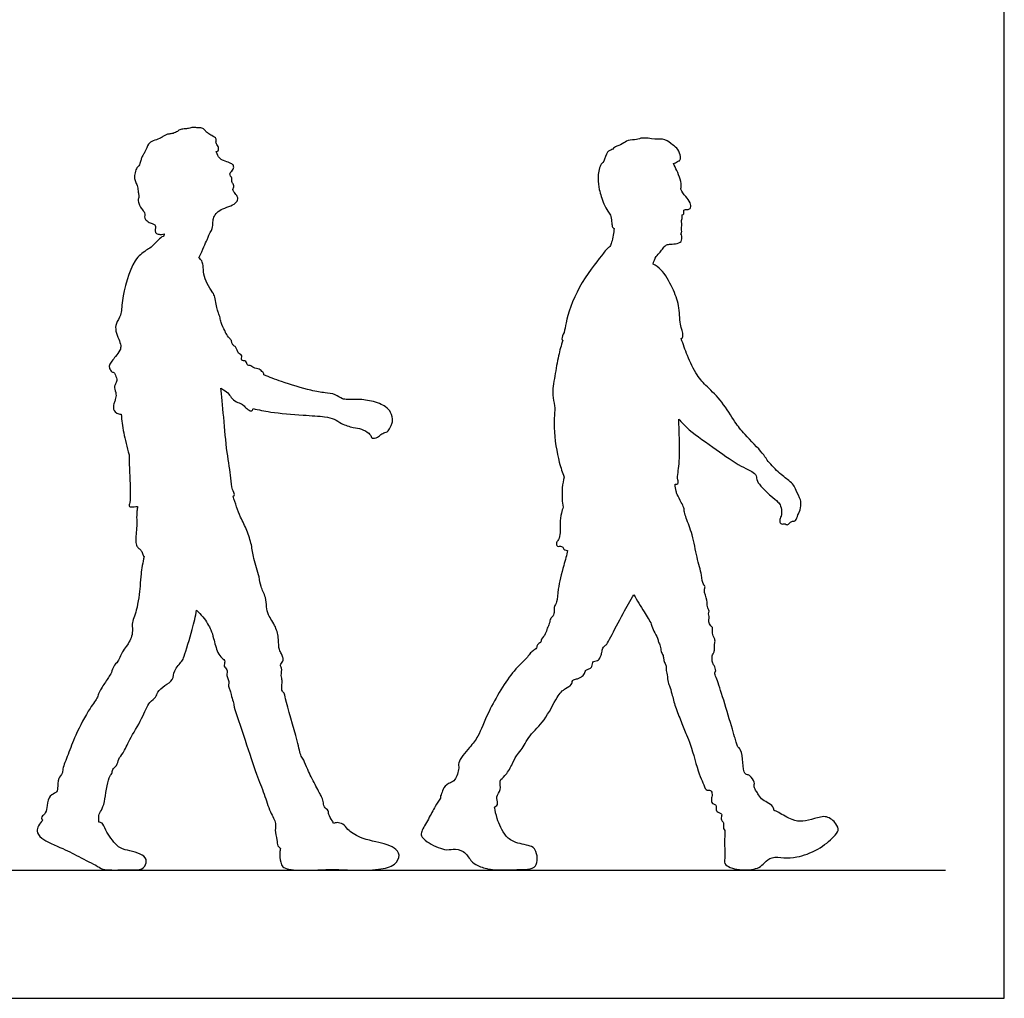
# Model space of a CAD drawing. Units: feet. Extents: x 0 to 32, y -2.1 to 16.
# Drawn here: x 24.1 to 32, y 0 to 7.8 of the extents above; entities that cross this region are included whole.
import ezdxf

# ---------------------------------------------------------------- set-up
doc = ezdxf.new("R2010")
doc.units = ezdxf.units.FT
doc.header["$MEASUREMENT"] = 0
for name, color, linetype, true_color in [('AG-DIAGRAM', 7, 'Continuous', 0xfecc66), ('AG-OUTLINE', 7, 'Continuous', 0x8000ff), ('X-VPRT', 6, 'Continuous', 0xff00ff)]:
    doc.layers.add(name, color=color, linetype=linetype, true_color=true_color)

msp = doc.modelspace()

# ---------------------------------------------------------------- linework, layer by layer
at = {"layer": 'AG-DIAGRAM'}
msp.add_line((0.6905, 1.0276), (31.5292, 1.0276), dxfattribs=at)
at = {"layer": 'AG-OUTLINE'}
for points, knots in [([(25.685, 6.7835), (25.6898, 6.7838), (25.7022, 6.7858), (25.7054, 6.7955), (25.7073, 6.8169), (25.6961, 6.8325), (25.6875, 6.8461), (25.6831, 6.8598), (25.6869, 6.8721), (25.6881, 6.8938), (25.6386, 6.9173), (25.6151, 6.9333), (25.5941, 6.955), (25.5787, 6.9748), (25.5267, 6.9723), (25.5026, 6.9803), (25.4649, 6.9667), (25.4303, 6.9649), (25.3915, 6.9618), (25.3724, 6.9389), (25.3289, 6.9251), (25.3029, 6.9244), (25.28, 6.9167), (25.2609, 6.903), (25.2373, 6.8893), (25.177, 6.8679), (25.1441, 6.8519), (25.1151, 6.7755), (25.1022, 6.7595), (25.0861, 6.7297), (25.0823, 6.7076), (25.0678, 6.6656), (25.0457, 6.6526), (25.0319, 6.5992), (25.0319, 6.5679), (25.0403, 6.5366), (25.0594, 6.5046), (25.0594, 6.4534), (25.0716, 6.4313), (25.0609, 6.4), (25.0609, 6.3801), (25.0754, 6.3443), (25.0846, 6.329), (25.0953, 6.3183), (25.1098, 6.3015), (25.1167, 6.2847), (25.1113, 6.2595), (25.1159, 6.2427), (25.151, 6.2114), (25.1831, 6.2053), (25.1945, 6.1954), (25.2006, 6.1855), (25.1976, 6.1603), (25.196, 6.1343), (25.2197, 6.1206), (25.2525, 6.1183), (25.2617, 6.1209), (25.269, 6.1248)], [-1.893582, -1.893582, -1.893582, -1.893582, -1.877072, -1.849813, -1.822555, -1.795296, -1.768038, -1.74078, -1.713521, -1.686263, -1.659004, -1.631746, -1.604487, -1.577229, -1.549971, -1.522712, -1.495454, -1.468195, -1.440937, -1.413679, -1.38642, -1.359162, -1.331903, -1.304645, -1.277386, -1.250128, -1.22287, -1.195611, -1.168353, -1.141094, -1.113836, -1.086578, -1.059319, -1.032061, -1.004802, -0.977544, -0.950285, -0.923027, -0.895769, -0.86851, -0.841252, -0.813993, -0.786735, -0.759477, -0.732218, -0.70496, -0.677701, -0.650443, -0.623184, -0.595926, -0.568668, -0.541409, -0.514151, -0.486892, -0.459634, -0.432376, -0.405117, -0.405117, -0.405117, -0.405117]), ([(29.3497, 6.6871), (29.3616, 6.6884), (29.3791, 6.7062), (29.4059, 6.71), (29.4073, 6.7455), (29.3888, 6.8048), (29.3425, 6.836), (29.2826, 6.8895), (29.2018, 6.8784), (29.1002, 6.9008), (29.0559, 6.8735), (28.9837, 6.8804), (28.9421, 6.8415), (28.8829, 6.8255), (28.8584, 6.7953), (28.8135, 6.7867), (28.7963, 6.7002), (28.7579, 6.6771), (28.7405, 6.5677), (28.7525, 6.4816), (28.771, 6.4234), (28.7907, 6.3646), (28.8203, 6.3049), (28.8493, 6.2761), (28.854, 6.2244), (28.8573, 6.1854), (28.8651, 6.1702), (28.8737, 6.1674)], [8.670418, 8.670418, 8.670418, 8.670418, 8.858107, 9.00755, 9.178007, 9.422118, 9.658212, 9.928961, 10.212177, 10.526105, 10.748663, 11.004248, 11.239292, 11.480807, 11.671109, 11.868572, 12.147178, 12.353851, 12.67409, 12.973695, 13.216022, 13.465335, 13.720303, 13.918257, 14.140811, 14.341287, 14.480059, 14.480059, 14.480059, 14.480059]), ([(29.4314, 6.3128), (29.4361, 6.3152), (29.4461, 6.3201), (29.4677, 6.3176), (29.4941, 6.3313), (29.4863, 6.3795), (29.4489, 6.4219), (29.4046, 6.4752), (29.414, 6.5018), (29.4073, 6.5646), (29.3756, 6.6317), (29.3589, 6.6689), (29.3497, 6.6871)], [0, 0, 0, 0, 0.124127, 0.268868, 0.422869, 0.622886, 0.869028, 1.119686, 1.276142, 1.519412, 1.792986, 2.038084, 2.038084, 2.038084, 2.038084]), ([(29.4191, 6.2765), (29.4248, 6.2779), (29.4348, 6.2824), (29.4348, 6.2982), (29.4314, 6.3128)], [4.6297373, 4.6297373, 4.6297373, 4.6297373, 4.7753945, 4.9535695, 4.9535695, 4.9535695, 4.9535695]), ([(29.41, 6.1237), (29.4131, 6.1296), (29.4186, 6.1428), (29.4102, 6.1662), (29.4168, 6.188), (29.4188, 6.2045), (29.4141, 6.2164), (29.4147, 6.2301), (29.4184, 6.2469), (29.4187, 6.2549), (29.4192, 6.2693), (29.4191, 6.2765)], [0, 0, 0, 0, 0.139949, 0.292652, 0.441337, 0.567419, 0.676251, 0.793321, 0.920986, 1.012502, 1.157473, 1.157473, 1.157473, 1.157473]), ([(28.8737, 6.1674), (28.8721, 6.1492), (28.8674, 6.1141), (28.8555, 6.0561), (28.8454, 6.0335), (28.8401, 6.0225)], [-0.6607815, -0.6607815, -0.6607815, -0.6607815, -0.4287279, -0.189899, 0, 0, 0, 0]), ([(25.2631, 6.104), (25.2474, 6.1002), (25.2233, 6.0758), (25.166, 6.0154), (25.1394, 6), (25.126, 5.9923)], [-0.7196334, -0.7196334, -0.7196334, -0.7196334, -0.500881, -0.215156, 0, 0, 0, 0]), ([(29.3166, 6.0416), (29.3301, 6.0405), (29.3667, 6.045), (29.4187, 6.0554), (29.4163, 6.1069), (29.4138, 6.1188), (29.41, 6.1237)], [2.6300148, 2.6300148, 2.6300148, 2.6300148, 2.8383014, 3.0562091, 3.2614873, 3.3912144, 3.3912144, 3.3912144, 3.3912144]), ([(28.8401, 6.0225), (28.8366, 6.0202), (28.8112, 6.0016), (28.771, 5.9418), (28.5782, 5.71), (28.484, 5.4199), (28.4795, 5.3407), (28.4506, 5.2873), (28.4588, 5.2741), (28.4629, 5.2707)], [5.827928, 5.827928, 5.827928, 5.827928, 5.872426, 6.165707, 6.714888, 7.26253, 7.541367, 7.772289, 7.873609, 7.873609, 7.873609, 7.873609]), ([(29.1859, 5.8823), (29.191, 5.9036), (29.2082, 5.9448), (29.2441, 5.9749), (29.2649, 6.0101), (29.2865, 6.0342), (29.3067, 6.0403), (29.3166, 6.0416)], [0, 0, 0, 0, 0.253903, 0.467854, 0.666105, 0.841953, 1.01307, 1.01307, 1.01307, 1.01307]), ([(25.126, 5.9923), (25.0928, 5.9679), (25.0171, 5.9266), (24.9221, 5.5906), (24.9323, 5.4775), (24.8794, 5.4086), (24.8798, 5.345), (24.905, 5.2809), (24.9254, 5.2298), (24.9186, 5.1904), (24.8792, 5.1416), (24.853, 5.1072), (24.827, 5.0728), (24.8309, 5.0462), (24.8484, 5.0156), (24.875, 5.0148), (24.8862, 4.9703), (24.8948, 4.9498), (24.8744, 4.9145), (24.8691, 4.8915), (24.8893, 4.8405), (24.8786, 4.7975), (24.8696, 4.7701), (24.8579, 4.7325), (24.8744, 4.6892), (24.9123, 4.6801), (24.9253, 4.6788)], [0, 0, 0, 0, 0.349975, 0.925494, 1.266219, 1.539952, 1.784834, 2.047443, 2.277634, 2.470211, 2.716175, 2.930774, 3.129491, 3.288677, 3.466641, 3.615599, 3.81729, 3.968197, 4.159254, 4.313191, 4.540732, 4.749105, 4.917687, 5.110264, 5.33937, 5.450775, 5.450775, 5.450775, 5.450775]), ([(26.0686, 4.9939), (26.0693, 5.0073), (26.0569, 5.0163), (26.0345, 5.0475), (25.9843, 5.0456), (25.9619, 5.0755), (25.9328, 5.064), (25.9337, 5.1126), (25.8779, 5.1024), (25.9014, 5.1548), (25.8575, 5.1629), (25.8492, 5.2162), (25.8285, 5.2268), (25.8118, 5.2434), (25.8102, 5.271), (25.7923, 5.2868), (25.7625, 5.3272), (25.7564, 5.349), (25.7218, 5.4142), (25.7201, 5.4502), (25.7028, 5.493), (25.6926, 5.5213), (25.6759, 5.6312), (25.655, 5.6585), (25.6088, 5.7266), (25.5854, 5.7979), (25.5815, 5.8709), (25.5772, 5.9025), (25.557, 5.924), (25.5475, 5.9328)], [-7.172255, -7.172255, -7.172255, -7.172255, -7.0351, -6.84309, -6.625606, -6.443305, -6.301102, -6.118413, -5.92949, -5.742086, -5.558232, -5.336659, -5.187706, -5.038574, -4.879172, -4.722382, -4.503207, -4.341641, -4.075682, -3.876043, -3.671487, -3.485168, -3.158072, -2.962025, -2.682207, -2.398122, -2.131186, -1.93497, -1.80401, -1.80401, -1.80401, -1.80401]), ([(29.4123, 5.285), (29.4226, 5.2891), (29.4325, 5.314), (29.3976, 5.4044), (29.3999, 5.5537), (29.3446, 5.6884), (29.2702, 5.8314), (29.2071, 5.8695), (29.1859, 5.8823)], [2.685003, 2.685003, 2.685003, 2.685003, 2.85102, 3.152684, 3.536958, 3.920964, 4.333909, 4.557961, 4.557961, 4.557961, 4.557961]), ([(29.3921, 4.64), (29.4129, 4.6174), (29.477, 4.5443), (29.6971, 4.3958), (29.875, 4.2639), (30.0179, 4.2076), (30.0124, 4.1529), (30.0497, 4.1004), (30.128, 4.0254), (30.186, 3.9783), (30.2116, 3.946), (30.2206, 3.8854), (30.2048, 3.8456), (30.1961, 3.8136), (30.2203, 3.7927), (30.2391, 3.8074), (30.2616, 3.7853), (30.2826, 3.8106), (30.3031, 3.825), (30.3335, 3.8207), (30.3446, 3.8769), (30.3637, 3.8979), (30.3718, 3.9605), (30.3704, 3.9931), (30.3292, 4.0688), (30.316, 4.1144), (30.2699, 4.1507), (30.1871, 4.2139), (30.096, 4.3127), (30.0669, 4.3697), (29.9166, 4.52), (29.841, 4.6141), (29.7437, 4.7811), (29.6206, 4.8974), (29.5332, 4.9893), (29.4596, 5.1508), (29.4267, 5.239), (29.4123, 5.285)], [1.888099, 1.888099, 1.888099, 1.888099, 2.230719, 2.744954, 3.230464, 3.5914, 3.793455, 4.038702, 4.370811, 4.641142, 4.838216, 5.076515, 5.284579, 5.456471, 5.610517, 5.746219, 5.897293, 6.0604, 6.218337, 6.37117, 6.589859, 6.765905, 7.004299, 7.191069, 7.476541, 7.693451, 7.921866, 8.249041, 8.606028, 8.865458, 9.3106, 9.670978, 10.100635, 10.508987, 10.861591, 11.273577, 11.650646, 11.650646, 11.650646, 11.650646]), ([(28.4629, 5.2707), (28.4501, 5.2299), (28.4259, 5.1465), (28.3997, 4.9886), (28.3725, 4.832), (28.4075, 4.7446), (28.3804, 4.5696), (28.4304, 4.2926), (28.4589, 4.2145), (28.4738, 4.1754)], [-2.729386, -2.729386, -2.729386, -2.729386, -2.374327, -1.972137, -1.583169, -1.291096, -0.876401, -0.351377, 0, 0, 0, 0]), ([(25.9815, 4.7252), (26.0287, 4.7141), (26.1227, 4.6929), (26.3796, 4.67), (26.5488, 4.6642), (26.6345, 4.6435), (26.6889, 4.6015), (26.7838, 4.5696), (26.8496, 4.5652), (26.9089, 4.5302), (26.9296, 4.5039), (26.9303, 4.4814), (26.9852, 4.4915), (27.0025, 4.519), (27.037, 4.5331), (27.0592, 4.535), (27.0811, 4.5728), (27.0887, 4.5961), (27.107, 4.6272), (27.0868, 4.698), (27.0471, 4.7447), (26.931, 4.7913), (26.8134, 4.7995), (26.74, 4.7979), (26.6948, 4.7983), (26.6397, 4.8433), (26.5532, 4.8508), (26.4426, 4.8682), (26.2051, 4.9399), (26.1153, 4.975), (26.0686, 4.9939)], [0, 0, 0, 0, 0.379917, 0.887233, 1.30203, 1.585281, 1.844248, 2.155538, 2.416484, 2.672818, 2.850417, 2.973413, 3.185106, 3.37021, 3.554726, 3.700498, 3.899831, 4.059226, 4.239671, 4.499594, 4.745091, 5.092545, 5.441358, 5.707125, 5.911198, 6.16744, 6.453184, 6.791915, 7.284559, 7.672063, 7.672063, 7.672063, 7.672063]), ([(25.822, 4.024), (25.8281, 4.0261), (25.8379, 4.0365), (25.8079, 4.0816), (25.8087, 4.1752), (25.7681, 4.3826), (25.7488, 4.6414), (25.7295, 4.8389), (25.7237, 4.8885)], [-2.859879, -2.859879, -2.859879, -2.859879, -2.741449, -2.530521, -2.228823, -1.774857, -1.244978, -0.762035, -0.762035, -0.762035, -0.762035]), ([(25.7237, 4.8885), (25.7282, 4.8857), (25.7373, 4.8798), (25.7833, 4.8507), (25.8051, 4.8139), (25.844, 4.7736), (25.8897, 4.7654), (25.9038, 4.7518), (25.9313, 4.7236), (25.9653, 4.6984), (25.9821, 4.7131), (25.9815, 4.7252)], [-9.945042, -9.945042, -9.945042, -9.945042, -9.814912, -9.582743, -9.36465, -9.124884, -8.911331, -8.771755, -8.566196, -8.363829, -8.21822, -8.21822, -8.21822, -8.21822]), ([(24.9253, 4.6788), (24.9296, 4.6288), (24.9383, 4.5466), (24.9711, 4.4151), (24.9888, 4.3546)], [0, 0, 0, 0, 0.3867912, 0.7407334, 0.7407334, 0.7407334, 0.7407334]), ([(29.362, 4.1187), (29.3731, 4.1188), (29.3951, 4.1221), (29.375, 4.1619), (29.4019, 4.2893), (29.3968, 4.4683), (29.395, 4.5825), (29.3921, 4.64)], [6.075719, 6.075719, 6.075719, 6.075719, 6.188655, 6.364369, 6.719027, 7.145722, 7.557656, 7.557656, 7.557656, 7.557656]), ([(24.9888, 4.3546), (24.989, 4.3396), (24.9908, 4.2516), (24.9985, 4.0711), (24.9994, 3.9793), (24.981, 3.9329), (25.0275, 3.9374), (25.0476, 3.9391), (25.0566, 3.9396)], [-6.057899, -6.057899, -6.057899, -6.057899, -5.952187, -5.46267, -5.157034, -4.979792, -4.782792, -4.658715, -4.658715, -4.658715, -4.658715]), ([(28.4738, 4.1754), (28.4595, 4.1254), (28.4524, 4.0275), (28.4619, 3.9545), (28.466, 3.9343)], [0.2518503, 0.2518503, 0.2518503, 0.2518503, 0.6738821, 0.856469, 0.856469, 0.856469, 0.856469]), ([(30.1529, 1.5074), (30.1542, 1.5131), (30.1543, 1.5319), (30.1136, 1.5651), (30.0642, 1.5859), (30.0307, 1.6285), (30.0135, 1.66), (29.9909, 1.6934), (30.0056, 1.7325), (29.9638, 1.7833), (29.9448, 1.7915), (29.9088, 1.7963), (29.9053, 1.9435), (29.8836, 2.0017), (29.8598, 2.0179), (29.8522, 2.0565), (29.8378, 2.1004), (29.7792, 2.3013), (29.7158, 2.503), (29.694, 2.5663), (29.6757, 2.6084), (29.6942, 2.6228), (29.6763, 2.6681), (29.6581, 2.6893), (29.6589, 2.7289), (29.6605, 2.7534), (29.6731, 2.7635), (29.6793, 2.7904), (29.6752, 2.8232), (29.6837, 2.8535), (29.6818, 2.8832), (29.6656, 2.9023), (29.6616, 2.9246), (29.6624, 2.9527), (29.6651, 2.9707), (29.6334, 3), (29.631, 3.0286), (29.6399, 3.0577), (29.6273, 3.0798), (29.6405, 3.1029), (29.6145, 3.1408), (29.6266, 3.1879), (29.5869, 3.2681), (29.6094, 3.2978), (29.5811, 3.317), (29.5766, 3.397), (29.5341, 3.5362), (29.5065, 3.7076), (29.4538, 3.8418), (29.4354, 3.8911), (29.4355, 3.9325), (29.411, 3.9719), (29.3797, 4.0358), (29.3699, 4.0612), (29.3626, 4.0998), (29.362, 4.1187)], [9.547382, 9.547382, 9.547382, 9.547382, 9.639442, 9.864844, 10.0966, 10.318324, 10.506158, 10.692204, 10.882562, 11.120363, 11.266728, 11.432219, 11.610783, 11.856054, 12.021495, 12.204646, 12.41414, 12.869588, 13.33483, 13.591246, 13.784144, 13.915567, 14.122055, 14.292931, 14.485996, 14.638065, 14.756542, 14.916436, 15.097988, 15.2741, 15.441118, 15.593548, 15.74217, 15.906758, 16.036078, 16.233045, 16.399841, 16.568324, 16.717614, 16.865918, 17.06306, 17.283186, 17.570882, 17.73551, 17.889789, 18.15913, 18.541608, 18.965361, 19.338206, 19.560558, 19.751967, 19.968421, 20.229492, 20.399204, 20.635062, 20.635062, 20.635062, 20.635062]), ([(26.6266, 1.4006), (26.6247, 1.4083), (26.6144, 1.4296), (26.5819, 1.4708), (26.5912, 1.5042), (26.5481, 1.532), (26.5487, 1.5543), (26.5373, 1.5991), (26.5277, 1.6224), (26.4752, 1.7177), (26.4194, 1.8264), (26.391, 1.9075), (26.3609, 1.9424), (26.3387, 2.0652), (26.239, 2.3933), (26.2359, 2.4435), (26.2069, 2.4664), (26.2137, 2.5161), (26.2179, 2.546), (26.2024, 2.5863), (26.2192, 2.6455), (26.1906, 2.6707), (26.2255, 2.701), (26.2228, 2.7317), (26.2096, 2.7624), (26.1871, 2.7937), (26.1873, 2.8797), (26.1688, 2.977), (26.1002, 3.069), (26.0878, 3.1362), (26.088, 3.2133), (26.039, 3.3002), (26.035, 3.3762), (25.9826, 3.5264), (25.9722, 3.6298), (25.9347, 3.752), (25.8783, 3.8542), (25.839, 3.9669), (25.822, 4.024)], [9.312928, 9.312928, 9.312928, 9.312928, 9.443369, 9.677911, 9.851231, 10.058353, 10.206937, 10.41393, 10.57575, 10.896851, 11.260019, 11.544329, 11.74117, 12.097915, 12.685307, 12.900587, 13.072169, 13.287218, 13.461468, 13.665193, 13.905324, 14.071445, 14.262249, 14.432099, 14.610868, 14.80134, 15.086906, 15.406307, 15.738758, 15.995332, 16.268962, 16.575126, 16.854057, 17.245229, 17.57501, 17.921754, 18.265873, 18.687167, 18.687167, 18.687167, 18.687167]), ([(25.0566, 3.9396), (25.0543, 3.9272), (25.0458, 3.8749), (25.0556, 3.771), (25.0343, 3.6541), (25.0543, 3.6155), (25.0705, 3.6), (25.0944, 3.581), (25.1003, 3.5497), (25.1055, 3.5415), (25.1091, 3.5383)], [1.842878, 1.842878, 1.842878, 1.842878, 1.95972, 2.32478, 2.664848, 2.858547, 3.004429, 3.176301, 3.351492, 3.461354, 3.461354, 3.461354, 3.461354]), ([(28.466, 3.9343), (28.4605, 3.9191), (28.4502, 3.8882), (28.4393, 3.8013), (28.4438, 3.7326), (28.4333, 3.6738), (28.4088, 3.6537), (28.4137, 3.6125), (28.4576, 3.6286), (28.4665, 3.6029), (28.4781, 3.5919), (28.494, 3.5878), (28.5017, 3.5882)], [0, 0, 0, 0, 0.218407, 0.509062, 0.777024, 1.01058, 1.182973, 1.347983, 1.53148, 1.676745, 1.80204, 1.952699, 1.952699, 1.952699, 1.952699]), ([(28.5017, 3.5882), (28.4939, 3.553), (28.4638, 3.4417), (28.4211, 3.2872), (28.4214, 3.1771), (28.3928, 3.1406), (28.3947, 3.103), (28.3898, 3.061), (28.3612, 3.0468), (28.3586, 2.9991), (28.3356, 2.9667), (28.3282, 2.9162), (28.289, 2.8814), (28.2893, 2.8483), (28.2544, 2.8363), (28.2579, 2.8026), (28.2225, 2.7844), (28.198, 2.7603), (28.1692, 2.7154), (28.0546, 2.6238), (27.8637, 2.3051), (27.7915, 2.0993), (27.7203, 2.0156), (27.6151, 1.8886), (27.6378, 1.8464), (27.6039, 1.7435), (27.5633, 1.7305), (27.5023, 1.6903), (27.4965, 1.6407), (27.4786, 1.6177), (27.4846, 1.6039)], [2.272067, 2.272067, 2.272067, 2.272067, 2.546221, 2.98641, 3.306268, 3.507272, 3.698018, 3.895164, 4.060561, 4.267962, 4.467164, 4.688821, 4.910875, 5.079165, 5.250839, 5.41602, 5.604784, 5.788591, 6.005204, 6.379355, 6.994377, 7.457437, 7.795186, 8.178701, 8.387705, 8.696481, 8.903556, 9.161329, 9.383704, 9.563106, 9.563106, 9.563106, 9.563106]), ([(25.1091, 3.5383), (25.0982, 3.4925), (25.0814, 3.3962), (25.078, 3.305), (25.0557, 3.1089), (25.0042, 3.0018), (25.0254, 2.9279), (24.9773, 2.8261), (24.9374, 2.7905), (24.9036, 2.6956), (24.8617, 2.6637), (24.8499, 2.6097), (24.822, 2.5698), (24.8, 2.5327), (24.7439, 2.4513), (24.7392, 2.4085), (24.6679, 2.3194), (24.5555, 2.1078), (24.5056, 1.9619), (24.4538, 1.8411), (24.4574, 1.8008), (24.417, 1.7631), (24.4189, 1.6833), (24.407, 1.6439), (24.3467, 1.6283), (24.329, 1.5449), (24.3264, 1.4844), (24.2862, 1.4564), (24.2856, 1.4393), (24.2946, 1.43), (24.2976, 1.4275)], [0, 0, 0, 0, 0.374395, 0.684443, 1.124726, 1.463924, 1.730821, 2.051723, 2.290707, 2.597623, 2.824775, 3.051806, 3.266832, 3.480904, 3.787921, 3.990862, 4.315826, 4.807527, 5.215557, 5.563988, 5.752797, 5.973616, 6.251945, 6.44328, 6.671208, 6.953052, 7.198979, 7.404477, 7.540245, 7.591794, 7.591794, 7.591794, 7.591794]), ([(27.9172, 1.5321), (27.9323, 1.54), (27.9506, 1.5624), (27.9192, 1.6172), (27.9781, 1.6688), (27.9477, 1.7458), (28.0057, 1.7811), (28.0553, 1.8673), (28.0877, 1.9449), (28.1346, 1.9875), (28.1964, 2.1158), (28.3229, 2.219), (28.4094, 2.4117), (28.477, 2.4843), (28.539, 2.5055), (28.5356, 2.5501), (28.5749, 2.5585), (28.5961, 2.5661), (28.621, 2.5776), (28.643, 2.6092), (28.6435, 2.6289), (28.681, 2.642), (28.6988, 2.6561), (28.7011, 2.7073), (28.756, 2.702), (28.7656, 2.744), (28.7788, 2.77), (28.7769, 2.8084), (28.8068, 2.8279), (28.8175, 2.8379), (28.8541, 2.9052), (28.9393, 3.0774), (29.0053, 3.1863), (29.0314, 3.2336)], [11.00173, 11.00173, 11.00173, 11.00173, 11.178398, 11.404784, 11.659276, 11.916106, 12.153792, 12.468844, 12.753516, 12.998285, 13.361431, 13.770211, 14.222888, 14.53361, 14.767003, 14.94965, 15.132368, 15.28443, 15.447314, 15.637112, 15.768922, 15.955833, 16.105867, 16.305861, 16.508485, 16.697189, 16.870065, 17.057203, 17.233156, 17.348765, 17.605943, 18.06081, 18.438378, 18.438378, 18.438378, 18.438378]), ([(29.0314, 3.2336), (29.0592, 3.1881), (29.1098, 3.0995), (29.1766, 3.0004), (29.1864, 2.9421), (29.2274, 2.8878), (29.227, 2.8546), (29.2481, 2.8227), (29.2462, 2.7772), (29.2682, 2.747), (29.272, 2.7172), (29.2725, 2.697), (29.2858, 2.6818), (29.2925, 2.654), (29.2897, 2.6258), (29.2999, 2.6038), (29.3017, 2.5423), (29.3184, 2.5022), (29.3394, 2.4361), (29.3619, 2.3324), (29.4127, 2.2178), (29.4533, 2.1076), (29.4925, 2.0297), (29.5476, 1.8016), (29.5876, 1.7328), (29.6053, 1.6582), (29.6491, 1.6749), (29.6634, 1.6312), (29.6508, 1.5988), (29.6566, 1.5549), (29.6928, 1.5564), (29.6919, 1.5263), (29.691, 1.4912), (29.746, 1.4813), (29.7272, 1.4474), (29.7369, 1.4169), (29.7519, 1.4121), (29.7473, 1.3817), (29.7512, 1.3531), (29.7624, 1.3449)], [0, 0, 0, 0, 0.397108, 0.734, 0.974656, 1.224916, 1.401278, 1.589083, 1.79715, 1.98665, 2.156318, 2.293298, 2.429705, 2.596662, 2.759841, 2.913688, 3.154843, 3.364317, 3.620117, 3.944549, 4.29956, 4.640139, 4.93375, 5.439791, 5.705357, 5.952259, 6.174647, 6.355708, 6.543571, 6.730067, 6.887386, 7.040087, 7.213136, 7.410166, 7.576097, 7.74357, 7.849965, 8.01268, 8.206585, 8.206585, 8.206585, 8.206585]), ([(24.7458, 1.4106), (24.7496, 1.4247), (24.7401, 1.4676), (24.77, 1.5096), (24.7955, 1.5725), (24.8181, 1.7687), (24.8537, 1.7974), (24.8525, 1.8369), (24.8962, 1.8616), (24.9006, 1.9215), (24.947, 1.9666), (24.9922, 2.0795), (25.0935, 2.233), (25.1417, 2.3753), (25.2072, 2.4076), (25.2141, 2.4576), (25.2734, 2.5068), (25.3473, 2.5489), (25.3416, 2.6274), (25.4156, 2.7011), (25.4295, 2.7393), (25.5007, 2.9645), (25.5194, 3.057), (25.5297, 3.1092)], [9.220692, 9.220692, 9.220692, 9.220692, 9.446587, 9.663411, 9.932202, 10.370211, 10.573959, 10.752523, 10.962071, 11.19443, 11.439632, 11.783286, 12.220714, 12.602236, 12.85066, 13.058999, 13.333138, 13.612421, 13.878766, 14.184696, 14.394988, 14.865577, 15.263766, 15.263766, 15.263766, 15.263766]), ([(25.5297, 3.1092), (25.5466, 3.0918), (25.6005, 3.0364), (25.6456, 2.9526), (25.6663, 2.8868), (25.6929, 2.7681), (25.7302, 2.7298), (25.7632, 2.6995), (25.7413, 2.6577), (25.7829, 2.6362), (25.7657, 2.5851), (25.7858, 2.5551), (25.7892, 2.5251), (25.7817, 2.5004), (25.7964, 2.4699), (25.8024, 2.4558), (25.8125, 2.4031), (25.8288, 2.3563), (25.8286, 2.3281), (25.9249, 2.0521), (26.0039, 1.8024), (26.0726, 1.6397), (26.1133, 1.4975), (26.1717, 1.4032), (26.1539, 1.3482), (26.1746, 1.2701), (26.1767, 1.2216), (26.1926, 1.2068), (26.2024, 1.2011)], [1.248671, 1.248671, 1.248671, 1.248671, 1.410342, 1.761234, 2.027757, 2.36888, 2.601474, 2.795506, 2.984391, 3.170992, 3.385146, 3.57124, 3.739547, 3.898733, 4.074197, 4.200663, 4.430656, 4.649053, 4.809367, 5.333351, 5.868602, 6.282217, 6.667183, 6.985834, 7.216249, 7.497361, 7.714461, 7.880959, 7.880959, 7.880959, 7.880959]), ([(27.4846, 1.6039), (27.4695, 1.5819), (27.4389, 1.5363), (27.3889, 1.4385), (27.3299, 1.3412), (27.3262, 1.2993), (27.3738, 1.2477), (27.5164, 1.1801), (27.5815, 1.1989), (27.6746, 1.1875), (27.7233, 1.0999), (27.7823, 1.0591), (27.8854, 1.0261), (28.0264, 1.03), (28.1525, 1.0309), (28.2398, 1.0395), (28.265, 1.1029), (28.252, 1.1773), (28.2187, 1.2264), (28.0819, 1.2383), (28.0075, 1.2942), (27.9641, 1.3694), (27.9347, 1.4408), (27.921, 1.5015), (27.9172, 1.5321)], [0, 0, 0, 0, 0.280452, 0.616167, 0.948283, 1.133502, 1.386745, 1.775061, 2.034491, 2.319985, 2.623654, 2.885982, 3.206137, 3.58227, 3.940831, 4.21746, 4.456475, 4.724099, 4.952719, 5.309695, 5.612216, 5.898053, 6.174573, 6.476333, 6.476333, 6.476333, 6.476333]), ([(29.7624, 1.3449), (29.7607, 1.3079), (29.758, 1.25), (29.7628, 1.1219), (29.7528, 1.0586), (29.9021, 1.0182), (30.0377, 1.0391), (30.0767, 1.0863), (30.1377, 1.1385), (30.2364, 1.1221), (30.3418, 1.1266), (30.5102, 1.1838), (30.6303, 1.2876), (30.6787, 1.3424), (30.6546, 1.4038), (30.578, 1.4709), (30.478, 1.4381), (30.3853, 1.4142), (30.2998, 1.4229), (30.2003, 1.485), (30.1654, 1.5014), (30.1529, 1.5074)], [0.03645, 0.03645, 0.03645, 0.03645, 0.301677, 0.654362, 0.889519, 1.249146, 1.617691, 1.855786, 2.122926, 2.426427, 2.749866, 3.168983, 3.567045, 3.815703, 4.051781, 4.352652, 4.664667, 4.970584, 5.260975, 5.607028, 5.788729, 5.788729, 5.788729, 5.788729]), ([(24.2976, 1.4275), (24.2835, 1.4148), (24.262, 1.3834), (24.2449, 1.3356), (24.2852, 1.2706), (24.4659, 1.1991), (24.5962, 1.1292), (24.7558, 1.0493), (24.7844, 1.024), (24.9741, 1.0312), (25.097, 1.0249), (25.1315, 1.0824), (25.1222, 1.1551), (24.9498, 1.1886), (24.8885, 1.217), (24.7975, 1.3414), (24.7796, 1.4083), (24.7548, 1.4099), (24.7458, 1.4106)], [0, 0, 0, 0, 0.237511, 0.449595, 0.702991, 1.135451, 1.542054, 1.94935, 2.190045, 2.603223, 2.929163, 3.185904, 3.426115, 3.823719, 4.099076, 4.483956, 4.735885, 4.899848, 4.899848, 4.899848, 4.899848]), ([(26.2024, 1.2011), (26.1992, 1.1892), (26.1933, 1.1664), (26.2002, 1.0931), (26.2181, 1.0381), (26.3573, 1.0194), (26.5964, 1.0363), (26.7813, 1.0249), (26.9827, 1.0267), (27.1183, 1.0577), (27.1686, 1.1486), (27.1107, 1.2104), (27.0318, 1.2416), (26.8392, 1.2778), (26.7407, 1.3467), (26.7079, 1.3985), (26.6544, 1.4112), (26.6354, 1.4045), (26.6266, 1.4006)], [0, 0, 0, 0, 0.19179, 0.455678, 0.625536, 0.979839, 1.476856, 1.914392, 2.361878, 2.721842, 3.003447, 3.264587, 3.558602, 4.000857, 4.344251, 4.582959, 4.803393, 4.972544, 4.972544, 4.972544, 4.972544])]:
    msp.add_open_spline(points, degree=3, knots=knots, dxfattribs=at)
for points, degree in [([(25.5475, 5.9328), (25.5815, 6.0038), (25.6187, 6.0911), (25.6395, 6.1393), (25.6584, 6.1611), (25.6597, 6.2234), (25.665, 6.2556), (25.6908, 6.2987), (25.7361, 6.325), (25.8093, 6.3492), (25.8527, 6.3745), (25.8662, 6.4142), (25.8367, 6.4512), (25.8175, 6.4722), (25.8221, 6.4874), (25.8298, 6.4983), (25.8271, 6.5196), (25.8175, 6.53), (25.8082, 6.5433), (25.8143, 6.5635), (25.8103, 6.5757), (25.7941, 6.597), (25.7968, 6.6111), (25.8024, 6.6197), (25.8189, 6.6346), (25.8284, 6.6495), (25.825, 6.6785), (25.7994, 6.6923), (25.7419, 6.7109), (25.71, 6.7304), (25.6975, 6.7573), (25.685, 6.7835)], 3), ([(25.269, 6.1248), (25.2703, 6.1162), (25.2631, 6.104)], 2)]:
    msp.add_open_spline(points, degree=degree, dxfattribs=at)
at = {"layer": 'X-VPRT'}
msp.add_lwpolyline([(0, 8), (0, 0), (32, 0), (32, 8)], close=True, dxfattribs=at)

doc.saveas('drawing.dxf')
